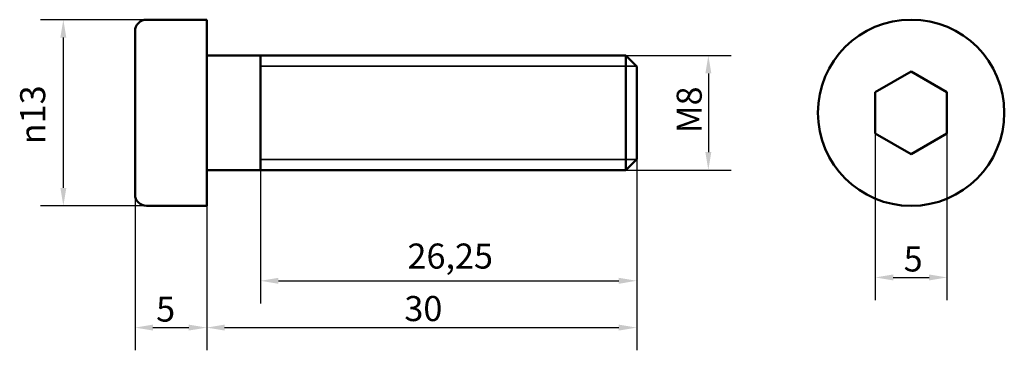
# Model space of a CAD drawing. Units: millimetres. Extents: x 60 to 128.7, y 57.8 to 80.9.
import ezdxf

# ---------------------------------------------------------------- set-up
doc = ezdxf.new("R2010")
doc.units = ezdxf.units.MM
doc.header["$LTSCALE"] = 0.5
for name, color, linetype, lineweight in [('Widoczne (ISO)', 7, 'Continuous', 50), ('Widoczne wąskie (ISO)', 7, 'Continuous', 35), ('Wymiar (ISO)', 7, 'Continuous', 25)]:
    doc.layers.add(name, color=color, linetype=linetype, lineweight=lineweight)
doc.styles.add('Tekst notatki (ISO)', font='tahoma.ttf')
doc.dimstyles.new('Kopia Domyślne (ISO)', dxfattribs={"dimscale": 0.5, "dimtxt": 3.5, "dimasz": 2.5, "dimexe": 3.175, "dimexo": 0, "dimgap": 0.762, "dimtad": 1, "dimtoh": 1, "dimrnd": 1e-08, "dimtxsty": 'Tekst notatki (ISO)', "dimcen": 0.09, "dimdle": 10, "dimclrd": 256, "dimclre": 256, "dimclrt": 256, "dimazin": 2, "dimtfac": 1.001486, "dimtmove": 0, "dimatfit": 3, "dimfxl": 1, "dimtolj": 1, "dimtzin": 0, "dimlwd": -1, "dimlwe": -1, "dimarcsym": 0})

# ---------------------------------------------------------------- blocks, each defined once
blk = doc.blocks.new('*D3')
at = {"layer": 'Defpoints', "color": 0}
for p in [(63.004, 80.929), (68.804, 80.929), (68.804, 67.929)]:
    blk.add_point(p, dxfattribs=at)
at = {"layer": 'Wymiar (ISO)'}
for p, q in [((68.804, 80.929), (61.417, 80.929)), ((63.004, 69.179), (63.004, 79.679)), ((68.804, 67.929), (61.417, 67.929))]:
    blk.add_line(p, q, dxfattribs=at)
for points in [[(62.796, 79.679), (63.212, 79.679), (63.004, 80.929)], [(62.796, 69.179), (63.212, 69.179), (63.004, 67.929)]]:
    blk.add_solid(points, dxfattribs=at)
at = {"layer": 'Wymiar (ISO)', "insert": (59.99, 72.233), "char_height": 1.75, "attachment_point": 1, "rotation": 90, "style": 'Tekst notatki (ISO)'}
blk.add_mtext('\\A1;{\\fAIGDT|b0|i0;\\ln}\\fTahoma|b0|i0;13', dxfattribs=at)
blk = doc.blocks.new('*D4')
at = {"layer": 'Defpoints', "color": 0}
for p in [(103.004, 71.196), (73.004, 67.929), (103.004, 59.429)]:
    blk.add_point(p, dxfattribs=at)
at = {"layer": 'Wymiar (ISO)'}
for p, q in [((103.004, 71.196), (103.004, 57.841)), ((73.004, 67.929), (73.004, 57.841)), ((74.254, 59.429), (101.754, 59.429))]:
    blk.add_line(p, q, dxfattribs=at)
for points in [[(74.254, 59.637), (74.254, 59.221), (73.004, 59.429)], [(101.754, 59.637), (101.754, 59.221), (103.004, 59.429)]]:
    blk.add_solid(points, dxfattribs=at)
at = {"layer": 'Wymiar (ISO)', "insert": (86.796, 61.633), "char_height": 1.75, "attachment_point": 1, "style": 'Tekst notatki (ISO)'}
blk.add_mtext('\\A1;30', dxfattribs=at)
blk = doc.blocks.new('*D5')
at = {"layer": 'Defpoints', "color": 0}
for p in [(68.004, 68.729), (73.004, 67.929), (73.004, 59.429)]:
    blk.add_point(p, dxfattribs=at)
at = {"layer": 'Wymiar (ISO)'}
for p, q in [((68.004, 68.729), (68.004, 57.841)), ((73.004, 67.929), (73.004, 57.841)), ((69.254, 59.429), (71.754, 59.429))]:
    blk.add_line(p, q, dxfattribs=at)
for points in [[(69.254, 59.637), (69.254, 59.221), (68.004, 59.429)], [(71.754, 59.637), (71.754, 59.221), (73.004, 59.429)]]:
    blk.add_solid(points, dxfattribs=at)
at = {"layer": 'Wymiar (ISO)', "insert": (69.478, 61.596), "char_height": 1.75, "attachment_point": 1, "style": 'Tekst notatki (ISO)'}
blk.add_mtext('\\A1;5', dxfattribs=at)
blk = doc.blocks.new('*D6')
at = {"layer": 'Defpoints', "color": 0}
for p in [(119.652, 72.985), (124.652, 72.985), (124.652, 62.929)]:
    blk.add_point(p, dxfattribs=at)
at = {"layer": 'Wymiar (ISO)'}
for p, q in [((119.652, 72.985), (119.652, 61.341)), ((124.652, 72.985), (124.652, 61.341)), ((120.902, 62.929), (123.402, 62.929))]:
    blk.add_line(p, q, dxfattribs=at)
for points in [[(120.902, 63.137), (120.902, 62.721), (119.652, 62.929)], [(123.402, 63.137), (123.402, 62.721), (124.652, 62.929)]]:
    blk.add_solid(points, dxfattribs=at)
at = {"layer": 'Wymiar (ISO)', "insert": (121.63, 65.096), "char_height": 1.75, "attachment_point": 1, "style": 'Tekst notatki (ISO)'}
blk.add_mtext('\\A1;5', dxfattribs=at)
blk = doc.blocks.new('*D7')
at = {"layer": 'Defpoints', "color": 0}
for p in [(103.004, 71.196), (76.754, 70.429), (103.004, 62.696)]:
    blk.add_point(p, dxfattribs=at)
at = {"layer": 'Wymiar (ISO)'}
for p, q in [((103.004, 71.196), (103.004, 61.108)), ((76.754, 70.429), (76.754, 61.108)), ((78.004, 62.696), (101.754, 62.696))]:
    blk.add_line(p, q, dxfattribs=at)
for points in [[(78.004, 62.904), (78.004, 62.487), (76.754, 62.696)], [(101.754, 62.904), (101.754, 62.487), (103.004, 62.696)]]:
    blk.add_solid(points, dxfattribs=at)
at = {"layer": 'Wymiar (ISO)', "insert": (87.014, 65.298), "char_height": 1.75, "attachment_point": 1, "style": 'Tekst notatki (ISO)'}
blk.add_mtext('\\A1;26,25', dxfattribs=at)
blk = doc.blocks.new('*D8')
at = {"layer": 'Defpoints', "color": 0}
for p in [(102.237, 78.429), (102.237, 70.429), (108.004, 70.429)]:
    blk.add_point(p, dxfattribs=at)
at = {"layer": 'Wymiar (ISO)'}
for p, q in [((102.237, 78.429), (109.592, 78.429)), ((108.004, 77.179), (108.004, 71.679)), ((102.237, 70.429), (109.592, 70.429))]:
    blk.add_line(p, q, dxfattribs=at)
for points in [[(107.796, 77.179), (108.212, 77.179), (108.004, 78.429)], [(107.796, 71.679), (108.212, 71.679), (108.004, 70.429)]]:
    blk.add_solid(points, dxfattribs=at)
at = {"layer": 'Wymiar (ISO)', "insert": (105.793, 73.002), "char_height": 1.75, "attachment_point": 1, "rotation": 90, "style": 'Tekst notatki (ISO)'}
blk.add_mtext('\\A1;\\fTahoma|b0|i0;M8', dxfattribs=at)

msp = doc.modelspace()

# ---------------------------------------------------------------- linework, layer by layer
at = {"layer": 'Widoczne (ISO)'}
for p, q in [((68.804, 80.929), (73.004, 80.929)), ((73.004, 67.929), (73.004, 80.929)), ((68.004, 68.729), (68.004, 80.129)), ((73.104, 78.429), (102.237, 78.429)), ((76.754, 70.429), (76.754, 78.429)), ((102.237, 70.429), (102.237, 78.429)), ((103.004, 77.662), (102.237, 78.429)), ((103.004, 77.662), (103.004, 71.196)), ((119.652, 75.872), (122.152, 77.316)), ((122.152, 77.316), (124.652, 75.872)), ((119.652, 72.985), (119.652, 75.872)), ((124.652, 75.872), (124.652, 72.985)), ((122.152, 71.542), (119.652, 72.985)), ((124.652, 72.985), (122.152, 71.542)), ((103.004, 71.196), (102.237, 70.429)), ((73.104, 70.429), (102.237, 70.429)), ((68.804, 67.929), (73.004, 67.929))]:
    msp.add_line(p, q, dxfattribs=at)
msp.add_circle((122.152, 74.429), 6.5, dxfattribs=at)
for centre, radius, start, end in [((68.804, 80.129), 0.8, 90, 180), ((73.104, 78.529), 0.1, 180, 270), ((73.104, 70.329), 0.1, 90, 180), ((68.804, 68.729), 0.8, 180, 270)]:
    msp.add_arc(centre, radius, start, end, dxfattribs=at)
at = {"layer": 'Widoczne wąskie (ISO)'}
for p, q in [((102.981, 77.685), (76.754, 77.685)), ((76.754, 71.173), (102.981, 71.173))]:
    msp.add_line(p, q, dxfattribs=at)

# ---------------------------------------------------------------- dimensions: what is measured, and where the dimension line sits
at = {"layer": 'Wymiar (ISO)'}
for base, p1, p2, angle, text, picture, middle in [((63.004, 80.929), (68.804, 67.929), (68.804, 80.929), 270, '{\\fAIGDT|b0|i0;\\ln}\\fTahoma|b0|i0;<>', '*D3', (63.004, 74.424)), ((108.004, 70.429), (102.237, 78.429), (102.237, 70.429), 90, '\\fTahoma|b0|i0;M<>', '*D8', (108.004, 74.454))]:
    dim = msp.add_linear_dim(base=base, p1=p1, p2=p2, angle=angle, text=text, dimstyle='Kopia Domyślne (ISO)', override={"dimgap": 0.762, "dimtoh": 0, "dimdec": 2, "dimtol": 0, "dimlim": 0, "dimtp": 0, "dimtm": 0, "dimtdec": 2, "dimtofl": 0, "dimatfit": 1}, dxfattribs=at)
    dim.commit()
    dim.dimension.update_dxf_attribs({"geometry": picture, "text_midpoint": middle, "dimtype": 160})
dim = msp.add_linear_dim(base=(124.652, 62.929), p1=(119.652, 72.985), p2=(124.652, 72.985), dimstyle='Kopia Domyślne (ISO)', override={"dimgap": 0.762, "dimtoh": 0, "dimdec": 2, "dimtol": 0, "dimlim": 0, "dimtp": 0, "dimtm": 0, "dimtdec": 2, "dimtofl": 0, "dimatfit": 1}, dxfattribs=at)
dim.commit()
dim.dimension.update_dxf_attribs({"geometry": '*D6', "text_midpoint": (122.152, 62.929), "dimtype": 160})
for base, p1, p2, picture, middle in [((103.004, 59.429), (73.004, 67.929), (103.004, 71.196), '*D4', (88.004, 59.429)), ((103.004, 62.696), (76.754, 70.429), (103.004, 71.196), '*D7', (89.879, 62.696)), ((73.004, 59.429), (68.004, 68.729), (73.004, 67.929), '*D5', (69.999, 59.429))]:
    dim = msp.add_linear_dim(base=base, p1=p1, p2=p2, angle=180, dimstyle='Kopia Domyślne (ISO)', override={"dimgap": 0.762, "dimtoh": 0, "dimdec": 2, "dimtol": 0, "dimlim": 0, "dimtp": 0, "dimtm": 0, "dimtdec": 2, "dimtofl": 0, "dimatfit": 1}, dxfattribs=at)
    dim.commit()
    dim.dimension.update_dxf_attribs({"geometry": picture, "text_midpoint": middle, "dimtype": 160})

doc.saveas('drawing.dxf')
